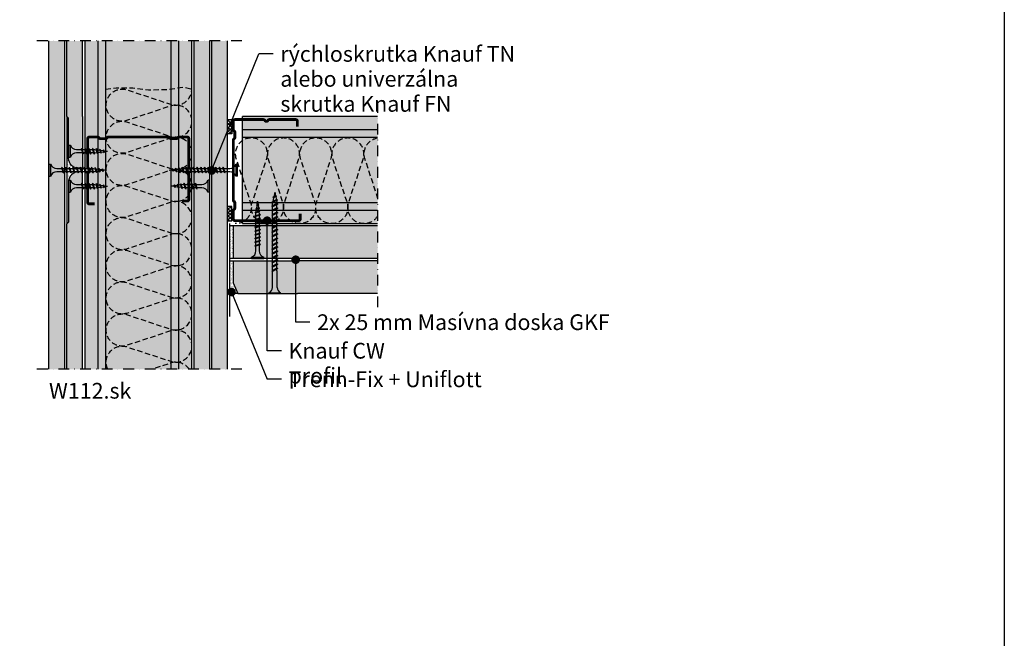
# Model space of a CAD drawing. Units: millimetres. Extents: x 1100 to 2150, y 0 to 1485.
import ezdxf
from ezdxf.enums import TextEntityAlignment as Align

# ---------------------------------------------------------------- set-up
doc = ezdxf.new("R2010")
doc.units = ezdxf.units.MM
doc.header["$LTSCALE"] = 15
doc.linetypes.add('STRICHPUNKT', pattern=[1, 0.5, -0.25, 0, -0.25])
doc.linetypes.add('VERDECKT', pattern=[0.375, 0.25, -0.125])
for name, color, linetype in [('BEPL', 4, 'Continuous'), ('BEPL1', 1, 'Continuous'), ('BEPL2', 2, 'Continuous'), ('BEPL4', 4, 'Continuous'), ('BEPL6', 6, 'Continuous'), ('DAEMM1V', 1, 'VERDECKT'), ('GRAU10', 254, 'Continuous'), ('HILF2S', 2, 'STRICHPUNKT'), ('SCHATT20', 141, 'Continuous'), ('TEXT2', 2, 'Continuous'), ('TEXT3', 3, 'Continuous'), ('TEXT7', 7, 'Continuous'), ('UK', 2, 'Continuous'), ('UK1', 1, 'Continuous'), ('UK2', 2, 'Continuous'), ('UK3', 3, 'Continuous')]:
    doc.layers.add(name, color=color, linetype=linetype)
doc.styles.add('ar-na-fett', font='txt')
doc.styles.add('ar-na-light', font='ARIALN.TTF', dxfattribs={"height": 11})

# ---------------------------------------------------------------- blocks, each defined once
blk = doc.blocks.new('cw75')
at = {"layer": 'UK3', "const_width": 2, "flags": 128}
blk.add_lwpolyline([(47.82396700000004, -30.531937), (47.82396700000004, -34.161987, -0.414213562373095), (46.57396700000004, -35.411987), (26.31506350946216, -35.411987, -0.2679491924311447), (25.23253175473155, -34.7869869999999, 0.5773502691896797), (23.06746824526988, -34.786987, -0.2679491924311447), (21.98493649053938, -35.41198699999881), (2.250000000000057, -35.41198699999993, -0.4142135623731118), (1, -34.16198699999993), (1, -28.54908312260764, -0.2475285480676935), (1.543999500007658, -27.51754868594995, 0.2475285480676975), (2.087998999999854, -26.48601424926963), (2.087998999999854, -22.98666788061681, 0.2475285480660154), (1.54399949999879, -21.95513344396366, -0.2475285480659937), (1, -20.92359900730699), (1, 20.92359900730688, -0.2475285480659907), (1.543999500001064, 21.95513344396002, 0.2475285480660512), (2.087999000000082, 22.98666788061658), (2.087998999999854, 26.48601424928282, 0.2475285480660096), (1.543999499998563, 27.51754868593596, -0.2475285480659921), (1, 28.54908312259263), (1, 34.16198699999995, -0.4142135623731117), (2.250000000000057, 35.41198699999995), (21.98493649053916, 35.41198700000001, -0.2679491924311462), (23.06746824526977, 34.78698699999993, 0.5773502691896797), (25.23253175473144, 34.78698700000001, -0.2679491924311462), (26.31506350946216, 35.41198700000001), (44.57396700000004, 35.41198700000001, -0.414213562373095), (45.82396700000004, 34.16198700000001), (45.82396700000004, 30.531937)], format="xyb", dxfattribs=at)
blk = doc.blocks.new('TN35')
at = {"layer": 'BEPL1'}
for p, q in [((8.999332999999979, 1.999982000000045), (8.684330000000045, 1.684979999999996)), ((8.684341000000018, 1.684987999999976), (9.817474999999945, -1.685010000000148)), ((8.999349000000052, 1.999994000000015), (9.999348000000055, -2.00000399999999)), ((8.999366000000009, 1.99998800000003), (9.181231000000025, 1.68498899999986)), ((9.18121199999996, 1.684992999999849), (10.314345, -1.685006000000158)), ((11.59932400000002, 1.999982000000045), (11.28432199999997, 1.684979999999996)), ((11.28433299999995, 1.684987999999976), (12.41746599999999, -1.685011000000031)), ((11.59933999999998, 1.999994000000015), (12.59933899999999, -2.000004999999874)), ((11.59935700000005, 1.99998800000003), (11.78122199999996, 1.68498899999986)), ((11.781203, 1.684991999999966), (12.91433600000005, -1.685006000000158)), ((14.19931499999996, 1.999982000000045), (13.88431300000002, 1.684979999999996)), ((13.88432399999999, 1.684987000000092), (15.01745700000004, -1.685011000000031)), ((14.19933100000003, 1.999994000000015), (15.19933000000003, -2.000004999999874)), ((14.19934799999999, 1.999988999999914), (14.381213, 1.68498899999986)), ((14.38119500000005, 1.684991999999966), (15.51432699999998, -1.685007000000041)), ((16.799306, 1.999982000000045), (16.48430399999995, 1.684979999999996)), ((16.48431500000004, 1.684987000000092), (17.61744899999997, -1.685011000000031)), ((16.79932199999996, 1.999994000000015), (17.79932099999996, -2.000005999999985)), ((16.79933900000003, 1.999988999999914), (16.98120400000005, 1.68498899999986)), ((16.98118599999998, 1.684991000000082), (18.11431900000002, -1.685007000000041)), ((19.39929700000005, 1.999982000000045), (19.084295, 1.684979999999996)), ((19.08431299999995, 1.68498899999986), (20.217446, -1.685010000000148)), ((19.39931999999999, 1.999995000000126), (20.39931899999999, -2.000004999999874)), ((19.39932999999996, 1.999988999999914), (19.58119499999998, 1.68498899999986)), ((19.58118300000001, 1.684992999999849), (20.71431600000005, -1.685006000000158)), ((21.99928999999999, 1.99999200000002), (21.68428699999995, 1.684989999999971)), ((21.68430800000001, 1.684992999999849), (22.81744200000005, -1.685006000000158)), ((21.99931700000004, 1.999998000000005), (22.99931600000004, -2.000001999999995)), ((21.99932000000003, 1.999992999999904), (22.18118600000005, 1.684993999999961)), ((22.18117899999995, 1.684995999999956), (23.314311, -1.685003000000052)), ((24.59929100000002, 2.000001999999995), (24.28428899999997, 1.684999999999945)), ((24.28430600000004, 1.684995000000072), (25.41743899999997, -1.685003999999935)), ((24.59931499999995, 1.999999000000116), (25.59931399999996, -2.000000999999884)), ((24.59931599999995, 1.99999600000001), (24.78118099999997, 1.684995999999956)), ((24.78117599999998, 1.684996999999839), (25.91430900000002, -1.685001000000057)), ((27.19930200000001, 2.000001999999995), (26.88429999999996, 1.684999999999945)), ((26.88430399999995, 1.684995999999956), (28.01743699999999, -1.685002000000168)), ((27.19931099999999, 1.999998000000005), (27.381176, 1.684999000000062)), ((27.19931399999998, 2), (28.19931299999998, -1.999999000000116)), ((27.38117400000001, 1.684999000000062), (28.51430700000005, -1.684999999999945)), ((29.79929199999994, 2.000001999999995), (29.48429000000001, 1.684999999999945)), ((29.48430099999998, 1.684999000000062), (30.61743500000002, -1.684999999999945)), ((29.79929299999994, 1.999992999999904), (29.98115799999996, 1.684992999999849)), ((29.79929700000005, 1.999998000000005), (30.79929600000005, -2.000001999999995)), ((29.98115699999996, 1.684995999999956), (31.11429, -1.685003000000052)), ((32.35966199999998, 1.7882239999999), (32.04466000000004, 1.473222000000078)), ((32.04466900000002, 1.473228999999947), (32.98873300000005, -1.334468000000015)), ((32.35965599999999, 1.788226000000122), (33.17058799999997, -1.649475000000166)), ((32.35966499999997, 1.78822799999989), (32.54152799999999, 1.473233000000164)), ((32.541524, 1.473226000000068), (33.48558900000003, -1.334475000000111)), ((34.87159799999997, 1.31793800000014), (34.55660700000001, 1.002946999999949)), ((34.556609, 1.002934999999979), (35.21799599999999, -0.9640669999998863)), ((34.87160399999996, 1.317935999999918), (35.39985900000001, -1.279070000000047)), ((34.87160899999994, 1.317937000000029), (35.05347099999997, 1.002942999999959)), ((35.05347799999995, 1.002938000000086), (35.71486700000005, -0.9640690000001086)), ((37.38355600000002, 0.8476519999999255), (37.06855399999997, 0.5326500000001033)), ((37.06856400000006, 0.5326439999998911), (37.46045900000004, -0.6328739999999016)), ((37.38355000000004, 0.8476430000000619), (37.64231299999997, -0.9478800000001684)), ((37.38355200000003, 0.8476479999999356), (37.56542100000004, 0.5326410000000124)), ((37.56541800000004, 0.5326410000000124), (37.95731500000002, -0.6328809999999976)), ((9.999364000000014, -2.00000399999999), (9.81749400000001, -1.684996999999839)), ((9.999343999999951, -1.999972999999954), (10.314345, -1.684971000000132)), ((12.59935499999995, -2.00000399999999), (12.41748600000005, -1.684996999999839)), ((12.599335, -1.999972999999954), (12.91433700000005, -1.684971000000132)), ((15.19934599999999, -2.00000399999999), (15.01747699999999, -1.684996999999839)), ((15.19932700000004, -1.999972999999954), (15.51432899999998, -1.684971000000132)), ((17.79933700000004, -2.00000399999999), (17.61746800000003, -1.684996999999839)), ((17.79931899999997, -1.999972999999954), (18.11432100000002, -1.684971000000132)), ((20.39932799999997, -2.00000399999999), (20.21745899999996, -1.684996999999839)), ((20.39931000000001, -1.999972999999954), (20.71431199999995, -1.684970000000021)), ((22.99931900000004, -2), (22.81744900000003, -1.684992999999849)), ((22.99930299999996, -1.999982000000045), (23.31430500000001, -1.684979000000112)), ((25.59931399999996, -1.999998000000005), (25.41744399999995, -1.684991000000082)), ((25.59930299999998, -1.999990000000025), (25.91430500000003, -1.684987999999976)), ((28.19930899999999, -1.99999600000001), (28.01743999999999, -1.684987999999976)), ((28.19930400000001, -1.999999000000116), (28.51430599999994, -1.684996999999839)), ((30.79928699999996, -1.999994000000015), (30.61742500000005, -1.684999999999945)), ((30.79929299999994, -1.999996999999894), (31.11429499999999, -1.684993999999961)), ((33.17058999999997, -1.649478000000045), (32.98871999999997, -1.334471000000121)), ((33.17059699999995, -1.649472999999944), (33.48558800000003, -1.33448199999998)), ((35.399866, -1.279069000000163), (35.21799599999999, -0.9640620000000126)), ((35.39985600000002, -1.279064999999946), (35.71485799999996, -0.9640629999998964)), ((37.64232400000005, -0.9478810000000522), (37.46045500000005, -0.6328739999999016)), ((37.64231099999997, -0.9478770000000623), (37.95731300000002, -0.6328739999999016))]:
    blk.add_line(p, q, dxfattribs=at)
at = {"layer": 'BEPL2'}
for p, q in [((0, 4.25), (0, -4.25)), ((0, 4.25), (1, 4.25)), ((1, 4.25), (1, -4.25)), ((5.5, 1.124999000000116), (8.872632677183736, 1.124999000000116)), ((9.369505136348582, 1.124999000000116), (11.47262445514188, 1.124999000000116)), ((11.96949585598058, 1.124999000000116), (14.07261517477338, 1.124999000000116)), ((14.56948763393727, 1.124999000000116), (16.67260634094205, 1.124999000000116)), ((17.16947851973915, 1.124999000000116), (19.27260479138319, 1.124999000000116)), ((19.76947613634863, 1.124999000000116), (21.87260346386599, 1.124999000000116)), ((22.36947297890138, 1.124999000000116), (24.47259980883141, 1.124999000000116)), ((24.96947053718776, 1.124999000000116), (27.07259820094631, 1.124999000000116)), ((27.56946915379678, 1.124999000000116), (29.6725963199689, 1.124999000000116)), ((30.16945114507266, 1.124999000000116), (31.19933200000005, 1.124999000000116)), ((31.19934500000002, 1.125), (32.20398312785939, 0.9994202340176214)), ((32.72263613009566, 0.9345886087381098), (34.66106219297259, 0.6922853508785757)), ((35.17973202987621, 0.6274516212656462), (37.11815808801126, 0.3851483639988477)), ((37.63681021583837, 0.3203168480204811), (40.19934275967728, 2.800407265419852e-07)), ((40.19934275967728, 2.800407265419852e-07), (37.84352934967765, -0.2944765755337698)), ((0, -4.25), (1, -4.25)), ((9.629176261739536, -1.125), (5.5, -1.125)), ((12.22916714754839, -1.125), (10.12604782875508, -1.125)), ((14.82915809167337, -1.125), (12.72603877288057, -1.125)), ((17.42914992549785, -1.125), (15.32602965868801, -1.125)), ((20.0291474837897, -1.125), (17.92602143663914, -1.125)), ((22.62914615627249, -1.125), (20.52601882875514, -1.125)), ((25.22914250123783, -1.125), (23.1260150036522, -1.125)), ((27.8291411178463, -1.125), (25.7260134540878, -1.125)), ((30.4291396800311, -1.125), (28.32601184620328, -1.125)), ((31.19931599999997, -1.125), (30.92599383747916, -1.125)), ((32.84896726914388, -0.9187972157866093), (31.19933000000005, -1.125001999999995)), ((35.10783389145367, -0.6364387160529341), (33.32578042080269, -0.8591955355342368)), ((37.36671641613312, -0.3540782285218416), (35.58466295055013, -0.5768350473696435))]:
    blk.add_line(p, q, dxfattribs=at)
for centre, start, end in [((5.580636000000027, 6.043615999999929), 201.383669, 269.060897), ((5.580636000000027, -6.043615999999929), 90.93915799999999, 158.616386)]:
    blk.add_arc(centre, 4.919277, start, end, dxfattribs=at)
blk = doc.blocks.new('tn25')
at = {"layer": 'BEPL1'}
for p, q in [((8.999999000000003, 2), (8.684998999999948, 1.684999999999945)), ((8.684998999999948, 1.684999999999945), (9.818132999999989, -1.684999000000062)), ((8.999998000000005, 2), (9.181863000000021, 1.684999999999945)), ((9, 2), (9.999998000000005, -1.999999000000116)), ((11.59999900000003, 2), (11.28499899999997, 1.684999999999945)), ((11.28499899999997, 1.684999999999945), (12.41813200000001, -1.68499799999995)), ((11.59999800000003, 2), (11.78186300000004, 1.684999999999945)), ((11.59999900000003, 2), (12.59999800000003, -1.999999000000116)), ((11.78186300000004, 1.684999999999945), (12.91499599999997, -1.684999000000062)), ((14.19999800000005, 2), (13.884998, 1.684999999999945)), ((13.884998, 1.685001000000057), (15.01813100000004, -1.684999000000062)), ((14.19999700000005, 2), (14.38186199999996, 1.684999999999945)), ((14.19999800000005, 2), (15.19999700000005, -2)), ((14.38186199999996, 1.684999999999945), (15.514995, -1.684999000000062)), ((16.48497, 1.68499799999995), (17.61810300000004, -1.685001000000057)), ((16.79997800000003, 2), (16.48497699999998, 1.684999999999945)), ((16.79996499999995, 1.999996999999894), (17.79996399999995, -2.000003000000106)), ((16.79997600000004, 2), (16.98184100000005, 1.684999000000062)), ((16.98184100000005, 1.684999999999945), (18.11497399999998, -1.684999000000062)), ((19.04966800000002, 1.473226999999952), (19.99373200000004, -1.334468999999899)), ((19.36467299999995, 1.788227000000006), (19.04967100000001, 1.473224999999957)), ((19.36466299999997, 1.788227000000006), (20.17559499999995, -1.649475000000166)), ((19.36466999999995, 1.788227000000006), (19.54653499999997, 1.473226999999952)), ((19.546524, 1.473224999999957), (20.49059000000002, -1.33447799999999)), ((21.561608, 1.002932999999985), (22.22299599999999, -0.9640699999999924)), ((21.87661300000004, 1.31793800000014), (21.56160999999999, 1.002935999999863)), ((21.87661000000005, 1.317935999999918), (22.40486599999999, -1.279070000000047)), ((21.87661400000004, 1.31793400000015), (22.05848000000005, 1.002934999999979)), ((22.05847899999994, 1.002935999999863), (22.71986700000004, -0.9640699999999924)), ((24.38855900000001, 0.8476409999998396), (24.07355699999996, 0.5326390000000174)), ((24.07356300000006, 0.5326420000001235), (24.46545900000003, -0.6328760000001239)), ((24.38856000000001, 0.8476399999999558), (24.57042600000002, 0.5326399999999012)), ((24.388562, 0.8476430000000619), (24.64732500000004, -0.9478789999998298)), ((24.57041900000004, 0.5326399999999012), (24.96231600000001, -0.6328840000001037)), ((9.999999000000003, -1.999999000000116), (9.818132999999989, -1.68499799999995)), ((9.999997000000008, -1.999999000000116), (10.31499799999995, -1.68499799999995)), ((12.59999800000003, -2), (12.41813200000001, -1.684999000000062)), ((12.59999700000003, -1.999999000000116), (12.91499699999997, -1.68499799999995)), ((15.19999700000005, -1.999999000000116), (15.01813200000004, -1.684999000000062)), ((15.19999499999994, -1.999999000000116), (15.514996, -1.68499799999995)), ((17.79997700000003, -1.999999000000116), (17.61811100000002, -1.68499799999995)), ((17.79997500000004, -1.999999000000116), (18.11497499999998, -1.68499799999995)), ((20.17559499999995, -1.64948000000004), (19.99372900000005, -1.334479999999985)), ((20.17560300000005, -1.64947200000006), (20.49060299999999, -1.334471000000121)), ((22.40487099999998, -1.279073000000153), (22.22300599999996, -0.9640719999999874)), ((22.40486000000001, -1.279064999999946), (22.71986200000006, -0.9640620000000126)), ((24.64732800000004, -0.9478810000000522), (24.46546200000002, -0.6328800000001138)), ((24.64731499999996, -0.9478759999999511), (24.96231700000001, -0.6328739999999016))]:
    blk.add_line(p, q, dxfattribs=at)
blk.add_lwpolyline([(9.181864000000019, 1.684999999999945), (10.31499699999995, -1.684999000000062)], dxfattribs=at)
at = {"layer": 'BEPL2'}
for p, q in [((0, 4.25), (0, -4.25)), ((0, 4.25), (1, 4.25)), ((1, 4.25), (1, -4.25)), ((5.5, 1.124999000000116), (8.873294656210478, 1.124999000000116)), ((9.370159490038077, 1.124999000000116), (11.47329454591212, 1.124999000000116)), ((11.9701584900381, 1.124999000000116), (14.07329377040532, 1.124999000000116)), ((14.57015749003803, 1.124999000000116), (16.67328293657805, 1.124999000000116)), ((17.17013649003811, 1.124999000000116), (18.20433700000003, 1.124999000000116)), ((18.20431199999998, 1.125000999999884), (19.20898253808468, 0.9994171827395688)), ((19.72763694154577, 0.9345853823070731), (21.66606165339313, 0.6922822933266776)), ((22.18473333635185, 0.6274483329569781), (24.12315757110686, 0.3851453036131258)), ((24.64181187769133, 0.3203135152902075), (27.20430749999123, 1.562503413962472e-06)), ((24.84852790930362, -0.294471737030939), (27.20430749999123, 1.562503413962472e-06)), ((0, -4.25), (1, -4.25)), ((9.629838016272666, -1.125), (5.5, -1.125)), ((12.22983746281216, -1.125), (10.12670218244451, -1.125)), ((14.82983623831842, -1.125), (12.72670118244453, -1.125)), ((17.42982607214656, -1.125), (15.32670018244454, -1.125)), ((18.20432099999996, -1.125), (17.92667918244454, -1.125)), ((18.20429700000002, -1.125003000000106), (19.85396477894982, -0.9187939319178646)), ((20.33077915529955, -0.8591919626911354), (22.11283144951324, -0.6364347823953761)), ((22.58966134161892, -0.5768308736935506), (24.3717139656834, -0.3540736521663226))]:
    blk.add_line(p, q, dxfattribs=at)
blk.add_lwpolyline([(1.000003116979273, 4.2499915706062, 0.3041913436812496), (5.500010498683107, 1.124999758487852)], format="xyb", dxfattribs=at)
blk.add_arc((5.580636000000027, -6.043615999999929), 4.919277, 90.93915799999999, 158.616386, dxfattribs=at)
blk = doc.blocks.new('HRAK-L')
at = {"layer": 'BEPL4', "flags": 128}
blk.add_lwpolyline([(36.36362077501072, -5.333882086344666e-06), (0, 0), (1.770151879298965e-06, -2.817284545453766, 0.4142135623731166), (6.910006111831567, -9.727280203771862), (35.090907020917, -9.727262497189589), (36.36363872968818, -10.99999260659989)], format="xyb", dxfattribs=at)
blk = doc.blocks.new('tn45')
at = {"layer": 'BEPL1'}
for p, q in [((8.999999000000003, 2), (8.684999000000005, 1.684999999999945)), ((8.684999000000005, 1.684999999999945), (9.818132999999989, -1.684999000000062)), ((8.999998000000005, 2), (9.181863000000021, 1.684999999999945)), ((9, 2), (9.999998000000005, -1.999999000000116)), ((9.181864000000019, 1.684999999999945), (10.31499700000001, -1.684999000000062)), ((11.59999900000003, 2), (11.28499900000003, 1.684999999999945)), ((11.28499900000003, 1.684999999999945), (12.41813200000001, -1.68499799999995)), ((11.59999800000003, 2), (11.78186299999999, 1.684999999999945)), ((11.59999900000003, 2), (12.59999800000003, -1.999999000000116)), ((11.78186299999999, 1.684999999999945), (12.91499599999997, -1.684999000000062)), ((14.19999799999999, 2), (13.884998, 1.684999999999945)), ((13.884998, 1.685001000000057), (15.01813099999998, -1.684999000000062)), ((14.199997, 2), (14.38186200000001, 1.684999999999945)), ((14.19999799999999, 2), (15.199997, -2)), ((14.38186200000001, 1.684999999999945), (15.514995, -1.684999000000062)), ((16.79998599999999, 2), (16.48498599999999, 1.684999999999945)), ((16.48498699999999, 1.685001000000057), (17.61812099999997, -1.684999000000062)), ((16.799981, 1.999999000000116), (17.79998000000001, -2)), ((16.79998599999999, 2), (16.98185100000001, 1.684999999999945)), ((16.98184400000002, 1.68499799999995), (18.11497700000001, -1.685002000000168)), ((19.08497, 1.68499799999995), (20.21810299999999, -1.685001000000057)), ((19.39997799999998, 2), (19.08497699999998, 1.684999999999945)), ((19.39996500000001, 1.999996999999894), (20.39996400000001, -2.000003000000106)), ((19.39997599999998, 2), (19.581841, 1.684999000000062)), ((19.581841, 1.684999999999945), (20.71497399999998, -1.684999000000062)), ((21.99996499999997, 1.99999600000001), (21.68496299999998, 1.684993999999961)), ((21.68496800000003, 1.684999999999945), (22.81810100000001, -1.684999000000062)), ((21.99995699999999, 1.999995000000126), (22.18182300000001, 1.684995000000072)), ((21.99996299999998, 1.999999000000116), (22.99996199999998, -2.000000999999884)), ((22.18182400000001, 1.68499799999995), (23.31495699999999, -1.685002000000168)), ((24.28495099999998, 1.684996999999839), (25.41808400000002, -1.685001000000057)), ((24.59995400000003, 1.99999600000001), (24.28495199999998, 1.684993999999961)), ((24.59994600000005, 1.999996999999894), (25.59994499999993, -2.000003000000106)), ((24.59995300000003, 1.999996999999894), (24.78181799999993, 1.684996999999839)), ((24.78182100000004, 1.684999000000062), (25.91495400000008, -1.684999000000062)), ((27.19993799999997, 2.000001999999995), (26.88493599999993, 1.684999999999945)), ((26.88494800000001, 1.684999999999945), (28.01808200000005, -1.684999000000062)), ((27.19994399999996, 1.999999000000116), (28.19994300000008, -2.000000999999884)), ((27.19994799999995, 2), (27.38181299999997, 1.684999999999945)), ((27.38180399999999, 1.684996999999839), (28.51493699999992, -1.685002000000168)), ((29.79992800000002, 2.000001999999995), (29.48492599999997, 1.684999999999945)), ((29.48493099999996, 1.684996999999839), (30.618065, -1.685001000000057)), ((29.79992800000002, 1.999996999999894), (30.79992700000003, -2.000001999999995)), ((29.79993000000002, 1.999994000000015), (29.98179499999992, 1.684995000000072)), ((29.98180100000002, 1.684999000000062), (31.11493399999995, -1.684999000000062)), ((32.39991800000007, 2.000001999999995), (32.08491600000002, 1.684999999999945)), ((32.08492899999999, 1.684999999999945), (33.21806199999992, -1.684999999999945)), ((32.39992499999994, 1.999996999999894), (32.58178999999996, 1.684996999999839)), ((32.39992600000005, 1.999999000000116), (33.39992499999994, -2.000000999999884)), ((32.58178399999997, 1.684996999999839), (33.71491700000001, -1.685002000000168)), ((34.99989700000005, 2.000001999999995), (34.684895, 1.684999999999945)), ((34.68490899999997, 1.684999999999945), (35.81804300000001, -1.684999999999945)), ((34.99989999999993, 1.999996999999894), (35.18176200000007, 1.685003000000052)), ((34.99990800000003, 1.999998000000005), (35.99990700000003, -2.000000999999884)), ((35.18176499999995, 1.684995999999956), (36.31489699999999, -1.685002000000168)), ((37.59988699999999, 2.000001999999995), (37.28488499999994, 1.684999999999945)), ((37.28489299999992, 1.684995999999956), (38.41802599999996, -1.685002000000168)), ((37.59989099999998, 1.999996999999894), (38.59988999999998, -2.000003000000106)), ((37.59989199999998, 2.000005999999985), (37.78176099999998, 1.68499799999995)), ((37.78176199999998, 1.684999000000062), (38.91489500000002, -1.684999999999945)), ((40.15676199999998, 1.7882239999999), (39.84175999999993, 1.473222000000078)), ((39.84176700000003, 1.473226999999952), (40.78583100000005, -1.334468999999899)), ((40.15676199999998, 1.788227000000006), (40.96769400000007, -1.649475000000166)), ((40.15676399999997, 1.788230999999996), (40.338625, 1.473237000000154)), ((40.33862100000001, 1.473223999999846), (41.28268700000003, -1.334476999999879)), ((42.35370600000001, 1.002932999999985), (43.015094, -0.9640690000001086)), ((42.66871899999992, 1.31793800000014), (42.35371699999998, 1.002935999999863)), ((42.66870600000006, 1.31794200000013), (42.85057599999995, 1.002934999999979)), ((42.66870899999994, 1.317935999999918), (43.196964, -1.279070000000047)), ((42.85057500000007, 1.002935999999863), (43.51196399999994, -0.9640709999998762)), ((45.18065500000002, 0.8476519999999255), (44.86565299999997, 0.5326500000001033)), ((44.86566200000006, 0.5326420000001235), (45.25755700000004, -0.6328760000001239)), ((45.18065700000002, 0.8476430000000619), (45.43942000000006, -0.9478800000001684)), ((45.18065700000002, 0.8476399999999558), (45.36251899999993, 0.5326460000001134)), ((45.36251600000005, 0.5326390000000174), (45.75441100000003, -0.6328800000001138)), ((9.999999000000003, -1.999999000000116), (9.818132999999989, -1.68499799999995)), ((9.999997000000008, -1.999999000000116), (10.314998, -1.68499799999995)), ((12.59999800000003, -2), (12.41813200000001, -1.684999000000062)), ((12.59999699999997, -1.999999000000116), (12.91499699999997, -1.68499799999995)), ((15.199997, -1.999999000000116), (15.01813199999998, -1.684999000000062)), ((15.199995, -1.999999000000116), (15.514996, -1.68499799999995)), ((17.79998599999999, -1.999999000000116), (17.61811999999998, -1.68499799999995)), ((17.79998399999999, -1.999999000000116), (18.11498499999999, -1.68499799999995)), ((20.39997699999998, -1.999999000000116), (20.21811100000002, -1.68499799999995)), ((20.39997499999998, -1.999999000000116), (20.71497499999998, -1.68499799999995)), ((22.99995899999999, -2.00000399999999), (22.81809299999998, -1.685003999999935)), ((22.999955, -1.999988999999914), (23.314955, -1.684987999999976)), ((25.59995400000003, -2.000000999999884), (25.41808800000001, -1.685001000000057)), ((25.59995000000004, -2.000003000000106), (25.91495199999997, -1.685001000000057)), ((28.19994900000006, -1.999999000000116), (28.01808299999993, -1.68499799999995)), ((28.19993999999997, -2.000000999999884), (28.51494200000002, -1.684999000000062)), ((30.79992399999992, -1.999992999999904), (30.61806200000001, -1.684999000000062)), ((30.79992900000002, -1.999999000000116), (31.11493100000007, -1.684996999999839)), ((33.39992299999994, -1.999996999999894), (33.21805399999994, -1.684989999999971)), ((33.39991899999995, -1.999996999999894), (33.714921, -1.684993999999961)), ((35.99989999999993, -2), (35.81803099999993, -1.684992999999849)), ((35.99989900000005, -1.999992999999904), (36.31489999999999, -1.684989999999971)), ((38.59989199999998, -1.99999200000002), (38.41802999999995, -1.68499799999995)), ((38.59988799999999, -1.999991000000136), (38.91487900000006, -1.684999000000062)), ((40.96770099999994, -1.649466999999959), (40.78583900000003, -1.334472999999889)), ((40.96768599999998, -1.649478000000045), (41.28268800000003, -1.334475999999995)), ((43.196963, -1.279064999999946), (43.01510099999998, -0.9640709999998762)), ((43.196966, -1.279070000000047), (43.51196799999993, -0.9640669999998863)), ((45.43942200000006, -0.9478770000000623), (45.25755199999994, -0.6328690000000279)), ((45.43942099999995, -0.9478810000000522), (45.754423, -0.6328790000000026))]:
    blk.add_line(p, q, dxfattribs=at)
at = {"layer": 'BEPL2'}
for p, q in [((0, 4.25), (0, -4.25)), ((0, 4.25), (1, 4.25)), ((1, 4.25), (1, -4.25)), ((5.5, 1.124999000000116), (8.873294656210525, 1.124999000000116)), ((9.370159490038086, 1.124999000000116), (11.47329454591217, 1.124999000000116)), ((11.97015849003805, 1.124999000000116), (14.07329377040531, 1.124999000000116)), ((14.57015749003808, 1.124999000000116), (16.673282936578, 1.124999000000116)), ((17.17013876168156, 1.124999000000116), (19.27326481755538, 1.124999000000116)), ((19.77013649003807, 1.124999000000116), (21.8732634900381, 1.124999000000116)), ((22.37011876168154, 1.124999000000116), (24.47324553718775, 1.124999000000116)), ((24.97011620967077, 1.124999000000116), (27.07324365621054, 1.124999000000116)), ((27.57009848131397, 1.124999000000116), (29.67322570335935, 1.124999000000116)), ((30.17009620967073, 1.124999000000116), (32.27322443416402, 1.124999000000116)), ((32.77007848131397, 1.124999000000116), (34.87320648131394, 1.124999000000116)), ((35.37005903477499, 1.124999000000116), (37.47318720094628, 1.124999000000116)), ((37.97005715379675, 1.124999000000116), (38.99643600000004, 1.124999000000116)), ((38.99643299999993, 1.125000999999884), (40.00108061703542, 0.9994199219885317)), ((40.51973273923557, 0.9345883417266241), (42.45815885196316, 0.6922848347517145)), ((42.97682854681851, 0.6274510579057047), (44.91525573407888, 0.3851474166140627)), ((45.43390769621139, 0.3203158563606303), (47.9964342488847, -2.838070130236031e-07)), ((0, -4.25), (1, -4.25)), ((9.629838016272675, -1.125), (5.5, -1.125)), ((12.22983746281217, -1.125), (10.12670218244455, -1.125)), ((14.82983623831837, -1.125), (12.72670118244452, -1.125)), ((17.42982607214655, -1.125), (15.32670018244455, -1.125)), ((20.02980750996184, -1.125), (17.92668122959462, -1.125)), ((22.62980618244456, -1.125), (20.52667918244453, -1.125)), ((25.2297884540878, -1.125), (23.1266612295946, -1.125)), ((27.82978701627273, -1.125), (25.72665912657076, -1.125)), ((30.42976928791527, -1.125), (28.3266411737204, -1.125)), ((33.02976690207709, -1.125), (30.92663912657065, -1.125)), ((35.62974917372045, -1.125), (33.52662117372048, -1.125)), ((38.22973011784627, -1.125), (36.1266012840191, -1.125)), ((38.99642000000008, -1.125), (38.72659984620325, -1.125)), ((40.64606481802291, -0.9187970221758903), (38.99641799999997, -1.125003000000106)), ((42.9049310055807, -0.6364385767859555), (41.12287753232457, -0.8591953965931323)), ((45.16381369010529, -0.3540780692739146), (43.38175926485678, -0.5768350080802109)), ((47.9964342488847, -2.838070130236031e-07), (45.64062594856015, -0.2944765006720405))]:
    blk.add_line(p, q, dxfattribs=at)
for centre, start, end in [((5.580636000000027, 6.043615999999929), 201.383669, 269.060897), ((5.580636000000027, -6.043615999999929), 90.93915799999999, 158.616386)]:
    blk.add_arc(centre, 4.919277, start, end, dxfattribs=at)
blk = doc.blocks.new('TRENNWK')
at = {"layer": 'UK1'}
for p, q in [((-3, 9.323989235500676), (-2.323989235500562, 10)), ((-3, 6.849115501347569), (0, 9.849115501347569)), ((0, 6.180426880534014), (-3, 9.180426880534014)), ((-3, 4.37424176719469), (0, 7.37424176719469)), ((0, 8.655300614686894), (-1.344699385312992, 10)), ((0, 3.705553146381135), (-3, 6.705553146381135)), ((-3, 1.89936803304181), (0, 4.89936803304181)), ((0, 1.230679412228255), (-3, 4.230679412228255)), ((-1.244194321924738, 0), (-3, 1.755805678075376)), ((-2.424494298888931, 0), (0, 2.424494298888931))]:
    blk.add_line(p, q, dxfattribs=at)
blk.add_lwpolyline([(0, 0), (0, 10), (-3, 10), (-3, 0)], close=True, dxfattribs=at)
blk = doc.blocks.new('hrak-s25')
at = {"layer": 'BEPL2'}
for p, q in [((0, 0), (2.833594336948408e-06, -15.33333626053883)), ((2.833594336948408e-06, -15.33333626053883), (3.175635559916223, -23.00000239550021))]:
    blk.add_line(p, q, dxfattribs=at)
at = {"layer": 'BEPL4'}
for p, q in [((0, 0), (44.99757005845163, -6.600325448857802e-06)), ((3.175635559916223, -23.00000239550021), (44.99757005845166, -22.99997611800367))]:
    blk.add_line(p, q, dxfattribs=at)
blk = doc.blocks.new('tn45x70-geaendert')
at = {"layer": 'UK1'}
for p, q in [((15.58972402704867, 1.500000000000005), (16, 2.150000000000005)), ((17.50927943931218, -2.149999999999987), (15.58972402704867, 1.500000000000012)), ((17.91955541226351, -1.499999999999988), (16, 2.150000000000012)), ((17.50927943931217, -2.14999999999998), (16, 2.150000000000012)), ((18.58972402704867, 1.500000000000006), (19, 2.150000000000006)), ((20.50927943931218, -2.149999999999987), (18.58972402704867, 1.500000000000013)), ((20.91955541226351, -1.499999999999987), (19, 2.150000000000013)), ((20.50927943931217, -2.149999999999979), (19, 2.150000000000013)), ((21.58972402704867, 1.499999999999999), (22, 2.149999999999999)), ((23.50927943931218, -2.149999999999994), (21.58972402704867, 1.500000000000006)), ((23.91955541226351, -1.499999999999994), (22, 2.150000000000006)), ((23.50927943931218, -2.149999999999987), (22, 2.150000000000006)), ((24.58972402704867, 1.499999999999999), (25, 2.149999999999999)), ((26.50927943931218, -2.149999999999994), (24.58972402704867, 1.500000000000006)), ((26.91955541226351, -1.499999999999994), (25, 2.150000000000006)), ((26.50927943931218, -2.149999999999987), (25, 2.150000000000006)), ((27.58972402704867, 1.499999999999999), (28, 2.149999999999999)), ((29.50927943931218, -2.149999999999994), (27.58972402704867, 1.500000000000006)), ((29.91955541226351, -1.499999999999994), (28, 2.150000000000006)), ((29.50927943931218, -2.149999999999987), (28, 2.150000000000006)), ((30.58972402704867, 1.499999999999999), (31, 2.149999999999999)), ((32.50927943931218, -2.149999999999994), (30.58972402704867, 1.500000000000006)), ((32.50927943931218, -2.149999999999987), (31, 2.150000000000006)), ((32.91955541226351, -1.499999999999994), (31, 2.150000000000006)), ((33.58972402704867, 1.500000000000001), (34, 2.150000000000001)), ((35.50927943931218, -2.149999999999992), (33.58972402704867, 1.500000000000008)), ((35.50927943931217, -2.149999999999985), (34, 2.150000000000008)), ((35.91955541226351, -1.499999999999992), (34, 2.150000000000007)), ((36.58972402704867, 1.500000000000001), (37, 2.150000000000001)), ((38.50927943931218, -2.149999999999992), (36.58972402704867, 1.500000000000008)), ((38.50927943931217, -2.149999999999985), (37, 2.150000000000008)), ((38.91955541226351, -1.499999999999992), (37, 2.150000000000007)), ((39.72042105071074, 1.500000000000001), (40.13069702366207, 2.150000000000001)), ((41.63997646297425, -2.149999999999992), (39.72042105071073, 1.500000000000008)), ((41.63997646297424, -2.149999999999985), (40.13069702366207, 2.150000000000008)), ((42.05025243592557, -1.499999999999992), (40.13069702366207, 2.150000000000007)), ((42.72042105071074, 1.500000000000001), (43.13069702366207, 2.150000000000001)), ((44.63997646297425, -2.149999999999992), (42.72042105071073, 1.500000000000008)), ((44.63997646297424, -2.149999999999985), (43.13069702366207, 2.150000000000008)), ((45.05025243592557, -1.499999999999992), (43.13069702366207, 2.150000000000007)), ((45.72042105071074, 1.500000000000001), (46.13069702366207, 2.150000000000001)), ((47.63997646297425, -2.149999999999992), (45.72042105071073, 1.500000000000008)), ((47.63997646297424, -2.149999999999985), (46.13069702366207, 2.150000000000008)), ((48.05025243592557, -1.499999999999992), (46.13069702366207, 2.150000000000007)), ((48.72042105071074, 1.500000000000001), (49.13069702366207, 2.150000000000001)), ((50.63997646297425, -2.149999999999992), (48.72042105071073, 1.500000000000008)), ((50.63997646297424, -2.149999999999985), (49.13069702366207, 2.150000000000008)), ((51.05025243592557, -1.499999999999992), (49.13069702366207, 2.150000000000007)), ((51.72042105071074, 1.500000000000001), (52.13069702366207, 2.150000000000001)), ((53.63997646297425, -2.149999999999992), (51.72042105071073, 1.500000000000008)), ((54.05025243592557, -1.499999999999992), (52.13069702366207, 2.150000000000007)), ((53.63997646297424, -2.149999999999985), (52.13069702366207, 2.150000000000008)), ((54.72042105071074, 1.500000000000001), (55.13069702366207, 2.150000000000001)), ((56.63997646297425, -2.149999999999992), (54.72042105071073, 1.500000000000008)), ((57.05025243592557, -1.499999999999992), (55.13069702366207, 2.150000000000007)), ((56.63997646297424, -2.149999999999985), (55.13069702366207, 2.150000000000008)), ((57.72042105071074, 1.500000000000001), (58.13069702366207, 2.150000000000001)), ((59.63997646297425, -2.149999999999992), (57.72042105071073, 1.500000000000008)), ((60.05025243592557, -1.499999999999992), (58.13069702366207, 2.150000000000007)), ((59.63997646297424, -2.149999999999985), (58.13069702366207, 2.150000000000008)), ((60.72042105071074, 1.500000000000001), (61.13069702366207, 2.150000000000001)), ((62.63997646297425, -2.149999999999992), (60.72042105071073, 1.500000000000008)), ((63.05025243592557, -1.499999999999992), (61.13069702366207, 2.150000000000007)), ((62.63997646297424, -2.149999999999985), (61.13069702366207, 2.150000000000008)), ((63.72042105071071, 1.500000000000001), (64.13069702366204, 2.150000000000001)), ((65.50059582838975, -1.884970236866765), (63.7204210507107, 1.500000000000008)), ((65.50059582838975, -1.884970236866758), (64.13069702366204, 2.150000000000008)), ((65.86059916916514, -1.139377733378766), (64.13069702366204, 2.150000000000007)), ((67.04858175732973, 0.8760083342699356), (67.50361000870322, 1.440912683893114)), ((68.18734634230421, -1.289331988078752), (67.04858175732971, 0.8760083342699423)), ((68.18734634230421, -1.289331988078745), (67.50361000870322, 1.440912683893121)), ((68.54734968307957, -0.5437394845907528), (67.50361000870322, 1.44091268389312)), ((17.50927943931218, -2.149999999999987), (17.91955541226351, -1.499999999999988)), ((20.50927943931218, -2.149999999999987), (20.91955541226351, -1.499999999999987)), ((23.50927943931218, -2.149999999999994), (23.91955541226351, -1.499999999999994)), ((26.50927943931218, -2.149999999999994), (26.91955541226351, -1.499999999999994)), ((29.50927943931218, -2.149999999999994), (29.91955541226351, -1.499999999999994)), ((32.50927943931218, -2.149999999999994), (32.91955541226351, -1.499999999999994)), ((35.50927943931218, -2.149999999999992), (35.91955541226351, -1.499999999999992)), ((38.50927943931218, -2.149999999999992), (38.91955541226351, -1.499999999999992)), ((41.63997646297425, -2.149999999999992), (42.05025243592557, -1.499999999999992)), ((44.63997646297425, -2.149999999999992), (45.05025243592557, -1.499999999999992)), ((47.63997646297425, -2.149999999999992), (48.05025243592557, -1.499999999999992)), ((50.63997646297425, -2.149999999999992), (51.05025243592557, -1.499999999999992)), ((53.63997646297425, -2.149999999999992), (54.05025243592557, -1.499999999999992)), ((56.63997646297425, -2.149999999999992), (57.05025243592557, -1.499999999999992)), ((59.63997646297425, -2.149999999999992), (60.05025243592557, -1.499999999999992)), ((62.63997646297425, -2.149999999999992), (63.05025243592557, -1.499999999999992)), ((65.50059582838975, -1.884970236866765), (65.86059916916514, -1.139377733378766)), ((68.18734634230421, -1.289331988078752), (68.54734968307957, -0.5437394845907528))]:
    blk.add_line(p, q, dxfattribs=at)
at = {"layer": 'UK2'}
for p, q in [((0, 4.07), (0, -4.07)), ((0, 4.07), (0.6, 4.07)), ((0.6, 4.07), (0.6, -4.07)), ((4.3, 1.68), (15.70333891186596, 1.679999999999999)), ((16.34183863506063, 1.500000000000004), (18.58972402704867, 1.500000000000004)), ((19.34183863506063, 1.500000000000005), (21.58972402704867, 1.500000000000005)), ((22.34183863506063, 1.499999999999998), (24.58972402704867, 1.499999999999998)), ((25.34183863506063, 1.499999999999998), (27.58972402704867, 1.499999999999998)), ((28.34183863506063, 1.499999999999998), (30.58972402704867, 1.499999999999998)), ((31.34183863506063, 1.499999999999998), (33.58972402704867, 1.499999999999998)), ((34.34183863506063, 1.5), (36.58972402704867, 1.5)), ((37.34183863506063, 1.5), (39.72042105071074, 1.5)), ((40.47253565872269, 1.5), (42.72042105071074, 1.5)), ((43.47253565872269, 1.5), (45.72042105071074, 1.5)), ((46.47253565872269, 1.5), (48.72042105071074, 1.5)), ((49.47253565872269, 1.5), (51.72042105071074, 1.5)), ((52.47253565872269, 1.5), (54.72042105071074, 1.5)), ((55.47253565872269, 1.5), (57.72042105071074, 1.5)), ((58.47253565872269, 1.5), (60.72042105071074, 1.5)), ((61.47253565872266, 1.5), (63.72042105071071, 1.5)), ((67.04858175732973, 0.8760083342699365), (64.50402535675, 1.440122907072391)), ((70.99999999999997, 0), (67.89995881000667, 0.6872625857947812)), ((70.99999999999997, 0), (68.54734968307957, -0.5437394845907656)), ((0, -4.07), (0.6, -4.07)), ((4.3, -1.68), (15.82, -1.679999999999995)), ((16, -1.499999999999995), (15.82, -1.679999999999995)), ((16, -1.500000000000002), (17.16744080425156, -1.500000000000002)), ((17.91955541226351, -1.499999999999995), (20.16744080425156, -1.499999999999995)), ((20.91955541226351, -1.499999999999994), (23.16744080425156, -1.499999999999994)), ((23.91955541226351, -1.500000000000002), (26.16744080425156, -1.500000000000002)), ((26.91955541226351, -1.500000000000002), (29.16744080425156, -1.500000000000002)), ((29.91955541226351, -1.500000000000002), (32.16744080425156, -1.500000000000002)), ((32.91955541226351, -1.500000000000002), (35.16744080425156, -1.500000000000002)), ((35.91955541226351, -1.5), (38.16744080425156, -1.5)), ((38.91955541226351, -1.5), (41.29813782791362, -1.5)), ((42.05025243592557, -1.5), (44.29813782791362, -1.5)), ((45.05025243592557, -1.5), (47.29813782791362, -1.5)), ((48.05025243592557, -1.5), (50.29813782791362, -1.5)), ((51.05025243592557, -1.5), (53.29813782791362, -1.5)), ((54.05025243592557, -1.5), (56.29813782791362, -1.5)), ((57.05025243592557, -1.5), (59.29813782791362, -1.5)), ((60.05025243592557, -1.5), (62.29813782791362, -1.5)), ((63.05025243592555, -1.5), (64.23393724450688, -1.5)), ((65.18701773263223, -1.288707142713482), (64.23393724450688, -1.5)), ((67.8737682465467, -0.6930688939254688), (65.86059916916514, -1.139377733378771))]:
    blk.add_line(p, q, dxfattribs=at)
for centre, start, end in [((4.261760306925135, 5.67981721155774), 203.7316987300864, 270.5477515993473), ((4.261760306925135, -5.679817211557739), 89.4522484006527, 156.2683012699146)]:
    blk.add_arc(centre, 4, start, end, dxfattribs=at)

msp = doc.modelspace()

# ---------------------------------------------------------------- hatches: boundary and pattern name
at = {"layer": 'BEPL2'}
h = msp.add_hatch(dxfattribs=at)
h.set_pattern_fill('AR-SAND', color=256, scale=0.04, angle=270, style=0)
h.set_pattern_definition([(307.5, (-475.0432069469382, 4030.021927538529), (1.95765294931737, 0.06400125183936146), [0, -1.54432, 0, -1.7272, 0, -1.651]), (277.5, (-475.0432069469382, 4030.021927538529), (2.867300402273417, -1.798093132552011), [0, -0.83312, 0, -1.39192, 0, -0.5334]), (237.5, (-475.0432069469382, 4031.271607538526), (0.005748738714182183, -3.163969480965832), [0, -0.5079999999999992, 0, -1.828799999999998, 0, -2.387599999999997]), (227.5, (-475.0432069469382, 4031.271607538526), (0.8917172930288644, -3.054225809889189), [0, -0.254, 0, -1.19888, 0, -1.3716])])
h.paths.add_polyline_path([(1493.707808498028, 752.9630604732762), (1494.980528294259, 752.9630604732725, -0.4142135623731166), (1501.890523952575, 759.8730648149527), (1504.707808498028, 759.8730665851059), (1504.707810068824, 762.3730665851023), (1501.890523952575, 762.3730683552554, -0.4142135623731166), (1494.980528294259, 769.2830726969356), (1493.707808498028, 769.2830726969356)])
h = msp.add_hatch(dxfattribs=at)
h.set_pattern_fill('AR-SAND', color=256, scale=0.04, style=0)
h.set_pattern_definition([(37.50000000000001, (-168.7969658342911, 248.3720027461355), (-0.06400125183936183, 1.95765294931737), [0, -1.54432, 0, -1.7272, 0, -1.651]), (7.499999999999999, (-168.7969658342911, 248.3720027461355), (1.798093132552011, 2.867300402273417), [0, -0.8331200000000001, 0, -1.39192, 0, -0.5334000000000001]), (327.5, (-170.0466458342919, 248.3720027461355), (3.163969480965832, 0.005748738714182764), [0, -0.508, 0, -1.8288, 0, -2.3876]), (317.5, (-170.0466458342919, 248.3720027461355), (3.054225809889189, 0.8917172930288649), [0, -0.254, 0, -1.19888, 0, -1.3716])])
h.paths.add_polyline_path([(1610.202556019762, 697.6230970674284), (1607.703021019771, 697.6230970674284), (1607.703021019771, 674.6230946719285), (1613.37819157968, 674.6230946719285), (1610.202558853359, 682.2897608068894)])
h.paths.add_polyline_path([(1610.202556019762, 706.7897371654786), (1610.202558853359, 706.7897303245687), (1610.202556019762, 722.1230665851077), (1607.703021019771, 722.1230665851077), (1607.703021019771, 699.123064189606), (1610.202556019762, 699.123064189606)])
at = {"layer": 'GRAU10'}
for points in [[(1581.207808498028, 851.6230785261038), (1506.207808498028, 851.6230785261038), (1506.207808498028, 621.6230785261038), (1581.207808498028, 621.6230785261038)], [(1711.207808498028, 723.6230665851059), (1711.207808498028, 798.6230665851059), (1616.703043019764, 798.6230665851059), (1616.703043019764, 723.6230665851059)]]:
    msp.add_hatch(color=256, dxfattribs=at).paths.add_polyline_path(points)
at = {"layer": 'SCHATT20'}
for points in [[(1492.207808498028, 851.6230785261038), (1481.207808498028, 851.6230785261038), (1481.207808498028, 621.6230785261038), (1492.207808498028, 621.6230785261038)], [(1582.707808498028, 851.6230785261038), (1582.707808498028, 621.6230785261038), (1593.707808498028, 621.6230785261038), (1593.707808498028, 851.6230785261038)], [(1595.207808498028, 851.6230785261038), (1595.207808498028, 621.6230785261038), (1606.207808498028, 621.6230785261038), (1606.207808498028, 851.6230785261038)]]:
    msp.add_hatch(color=256, dxfattribs=at).paths.add_polyline_path(points)
h = msp.add_hatch(color=256, dxfattribs=at)
edge = h.paths.add_edge_path()
edge.add_line((1504.707808498028, 851.6230785261038), (1493.707808498028, 851.6230785261038))
edge.add_line((1493.707808498028, 851.6230785261038), (1493.707808498028, 798.7367127082022))
edge.add_line((1493.707808498028, 798.7367127082022), (1494.980546000838, 797.4639736060223))
edge.add_line((1494.98054600084, 797.4639736060223), (1494.980528294259, 769.2830726969365))
edge.add_arc((1501.890528294255, 769.2830683552535), 6.909999999996671, 179.9999639994925, 269.9999639995339)
edge.add_line((1501.890523952575, 762.3730683552591), (1504.707808498028, 762.3730665851059))
edge.add_line((1504.707808498028, 762.3730665851059), (1504.707803164146, 798.7366873601155))
edge.add_line((1504.707803164147, 798.7366873601155), (1504.70780849803, 798.7366873601155))
edge.add_line((1504.707808498028, 798.7366873601155), (1504.707808498028, 851.6230785261038))
h = msp.add_hatch(color=256, dxfattribs=at)
edge = h.paths.add_edge_path()
edge.add_line((1504.707808498028, 723.5094333099684), (1504.707803164146, 723.5094458100963))
edge.add_line((1504.707803164147, 723.5094458100963), (1504.70780849803, 759.8730665851059))
edge.add_line((1504.707808498028, 759.8730665851059), (1501.890523952575, 759.8730648149527))
edge.add_arc((1501.890528294255, 752.9630648149529), 6.910000000000309, 90.00003600000154, 180.0000360000015)
edge.add_line((1494.980528294259, 752.9630604732725), (1494.98054600084, 724.7821595641896))
edge.add_line((1494.98054600084, 724.7821595641896), (1493.70780849803, 723.5094204620096))
edge.add_line((1493.707808498028, 723.5094204620096), (1493.707808498028, 621.6230785261038))
edge.add_line((1493.707808498028, 621.6230785261038), (1504.707808498028, 621.6230785261038))
edge.add_line((1504.707808498028, 621.6230785261038), (1504.707808498028, 723.5094333099684))
h = msp.add_hatch(color=256, dxfattribs=at)
h.paths.add_polyline_path([(1711.207808498028, 699.1230904671035), (1711.207808498028, 722.1230599847828), (1610.202556019762, 722.123059984781), (1610.202556019762, 699.1230904671035)])
h.paths.add_polyline_path([(1711.207808498028, 674.6231209494259), (1711.207808498028, 697.6230904671053), (1655.200126078213, 697.6230904671035), (1610.202556019762, 697.6230970674284), (1610.202558853359, 682.2897608068876), (1613.37819157968, 674.6230946719285), (1655.200126078213, 674.6231209494259)])

# ---------------------------------------------------------------- linework, layer by layer
at = {"layer": 'BEPL2'}
for p, q in [((1493.707808498028, 798.7366873601155), (1493.707808498028, 723.5094333099684)), ((1504.707808498028, 759.8730665851059), (1504.707810068824, 762.3730665851059)), ((1610.202556019762, 722.1230665851077), (1607.703021019771, 722.1230665851077)), ((1610.202556019762, 722.1230665851077), (1610.202556019762, 699.123064189606)), ((1610.202556019762, 699.123064189606), (1607.703021019771, 699.123064189606)), ((1607.703021019771, 697.6230970674284), (1610.202556019762, 697.6230970674284)), ((1613.37819157968, 674.6230946719285), (1607.703021019771, 674.6230946719285))]:
    msp.add_line(p, q, dxfattribs=at)
at = {"layer": 'BEPL4'}
for p, q in [((1481.207808498028, 621.6230785261038), (1481.207808498028, 851.6230785261038)), ((1492.207808498028, 621.6230785261038), (1492.207808498028, 851.6230785261038)), ((1493.707808498028, 798.7366873601155), (1493.707808498028, 851.6230785261038)), ((1504.707808498028, 798.7366873601155), (1504.707808498028, 851.6230785261038)), ((1582.707808498028, 621.6230785261038), (1582.707808498028, 851.6230785261038)), ((1593.707808498028, 621.6230785261038), (1593.707808498028, 851.6230785261038)), ((1595.207808498028, 621.6230785261038), (1595.207808498028, 851.6230785261038)), ((1606.207808498028, 621.6230785261038), (1606.207808498028, 851.6230785261038)), ((1493.707808498028, 621.6230785261038), (1493.707808498028, 723.5094333099684)), ((1504.707808498028, 621.6230785261038), (1504.707808498028, 723.5094333099684)), ((1711.207808498028, 722.1230599847828), (1610.202556019762, 722.123059984781)), ((1711.207808498028, 699.1230904671035), (1610.202556019762, 699.1230904671035)), ((1711.207808498028, 697.6230904671035), (1655.200126078213, 697.6230904671035)), ((1711.207808498028, 674.6231209494259), (1655.200126078213, 674.6231209494259))]:
    msp.add_line(p, q, dxfattribs=at)
at = {"layer": 'BEPL6'}
msp.add_line((1607.703021019771, 658.6429792597706), (1607.703021019771, 723.6429792597706), dxfattribs=at)
at = {"layer": 'DAEMM1V', "flags": 128}
msp.add_lwpolyline([(1520.807995477674, 817.8730677312793), (1528.151324691284, 818.7959783721905), (1539.922101509474, 818.7959783721905), (1550.810076094313, 817.4232310481472), (1564.052200014773, 817.5212792258368), (1575.038265411099, 819.2862400710343), (1581.207793477672, 817.8730677312793)], dxfattribs=at)
for points in [[(1522.380047330361, 621.6230785261038, -0.1156453905610361), (1521.207957047879, 626.6228942415661, -0.493145442304657), (1535.369668081076, 637.4895645782314), (1567.046213881077, 627.0062427782292, 1.303224807690545), (1567.046200984257, 648.7395763090395), (1535.369650984256, 638.2562533090392, -0.4931452416000118), (1521.207939382083, 649.1229156392661, -0.4931454423046592), (1535.36965041528, 659.9895859759314), (1567.046196215281, 649.5062641759329, 1.303224807690545), (1567.046183318461, 671.2395977067432), (1535.369633318461, 660.7562747067428, -0.4931452416000118), (1521.207921716283, 671.6229370369698, -0.4931454423046571), (1535.369632749484, 682.4896073736351), (1567.046178549482, 672.0062855736365, 1.303224807690545), (1567.046165652665, 693.7396191044469), (1535.369615652665, 683.2562961044465, -0.4931452416000118), (1521.207904050488, 694.1229584346735, -0.4931454423046592), (1535.369615083685, 704.9896287713387), (1567.046160883686, 694.5063069713366, 1.303224807690545), (1567.046147986865, 716.2396405021469), (1535.369597986865, 705.7563175021465, -0.4931452416000118), (1521.207886384692, 716.6229798323735, -0.4931454423046592), (1535.369597417889, 727.4896501690388), (1567.04614321789, 717.0063283690403, 1.303224807690545), (1567.046130321069, 738.7396618998506), (1535.369580321069, 728.2563388998502, -0.4931452416000118), (1521.207868718896, 739.1230012300772, -0.4931454423046571), (1535.369579752093, 749.9896715667425), (1567.04612555209, 739.5063497667439, 1.303224807690545), (1567.046112655273, 761.2396832975543), (1535.369562655273, 750.7563602975539, -0.4931457486020059), (1521.207868718892, 761.623005157068, -0.4931453338156575), (1535.369579752093, 772.4896715667425), (1567.04612555209, 762.0063497667439, 1.303224807690545), (1567.046112655273, 783.7396832975543), (1535.369562655273, 773.2563602975539, -0.4931452416000118), (1521.207851053096, 784.1230226277809, -0.4931454423046591), (1535.369562086293, 794.9896929644461), (1567.046107886294, 784.506371164444, 1.303224807690545), (1567.046094989474, 806.2397046952543), (1535.369544989477, 795.7563816952539, -0.4931452416000118), (1521.2078333873, 806.6230440254809, -0.4931454423046591), (1535.369544420498, 817.4897143621462), (1567.046090220498, 807.0063925621477, 0.4931452958445069), (1581.207793477672, 817.8730677312793, 0.4931452958445069)], [(1711.207808498028, 729.028250125422, -0.8669826221349608), (1690.72860222647, 737.784758222882), (1701.211943879504, 769.4613020496723, 0.4931452416000118), (1690.345289888536, 783.6230200507795, 0.4931454423046571), (1679.478611212616, 769.4613154165269), (1689.96191435958, 737.7847634433325, -1.303224807690545), (1668.22858082878, 737.7847891380276), (1678.711922481815, 769.4613329648197, 0.4931457486020059), (1667.845285961549, 783.6230333001237, 0.4931453338156575), (1656.978611212619, 769.4613286658656), (1667.461914359583, 737.7847766926694, -1.303224807690545), (1645.728580828784, 737.7848023873663), (1656.211922481819, 769.4613462141566, 0.4931452416000118), (1645.34526849085, 783.6230642152674, 0.4931454423046591), (1634.47858981493, 769.4613595810148), (1644.961892961898, 737.7848076078168, -1.303224807690545), (1623.228559431099, 737.7848333025155), (1633.711901084133, 769.4613771293022, 0.4931452416000118), (1622.845247093165, 783.6230951304129, 0.4931454423046591), (1611.978568417245, 769.4613904961603), (1622.461871564209, 737.7848385229623, -0.4931452958445069), (1611.595188055825, 723.6231416647348)], [(1711.207808498028, 783.5031786746937, 0.4485293509546079), (1701.978632610305, 769.4612845013813), (1711.207808498028, 741.5742277618343)], [(1579.311954843536, 621.6230785261038, 0.3213050177940406), (1567.046218650052, 626.2395588383303), (1553.096999548991, 621.6230785261038)]]:
    msp.add_lwpolyline(points, format="xyb", dxfattribs=at)
at = {"layer": 'HILF2S'}
for p, q in [((1616.207775811873, 851.6230785261038), (1471.207808498028, 851.6230785261038)), ((1711.207808498028, 808.6230665851059), (1711.207808498028, 664.6230904671016)), ((1616.207775811873, 621.6230785261038), (1471.207808498028, 621.6230785261038))]:
    msp.add_line(p, q, dxfattribs=at)
at = {"layer": 'TEXT2'}
for p, q in [((1595.042783673129, 760.8464530594362), (1628.109961115921, 842.515428741243)), ((1638.109961115921, 842.515428741243), (1628.109961115921, 842.515428741243)), ((1633.866905576758, 634.6231209494259), (1633.866905576758, 725.7110795851064)), ((1653.866905576758, 654.6231209494259), (1653.866905576758, 698.3730806285172)), ((1608.953552575197, 675.7577514795872), (1633.866905576758, 614.6231209494259)), ((1663.866905576758, 654.6231209494259), (1653.866905576758, 654.6231209494259)), ((1643.866905576758, 634.6231209494259), (1633.866905576758, 634.6231209494259)), ((1643.866905576758, 614.6231209494259), (1633.866905576758, 614.6231209494259))]:
    msp.add_line(p, q, dxfattribs=at)
at = {"layer": 'TEXT7', "const_width": 3}
for points in [[(1593.542783673129, 760.8464530594362, 1), (1596.542783673129, 760.8464530594362, 1)], [(1632.366905576758, 725.7110795851064, -1), (1635.366905576758, 725.7110795851064, -1)], [(1652.366905576758, 698.3730806285172, 1), (1655.366905576758, 698.3730806285172, 1)], [(1607.453552575197, 675.7577514795872, 1), (1610.453552575197, 675.7577514795872, 1)]]:
    msp.add_lwpolyline(points, format="xyb", close=True, dxfattribs=at)
at = {"layer": 'UK'}
msp.add_lwpolyline([(1099.766943839742, 1484.999997298429), (2149.766943839742, 1484.999997298429), (2149.766943839742, -2.701570792851271e-06), (1099.766943839742, -2.701570792851271e-06)], close=True, dxfattribs=at)
at = {"layer": 'UK1'}
for p, q in [((1515.407809498029, 851.6230785261038), (1515.407809498029, 621.6230785261038)), ((1520.807809498031, 851.6230785261038), (1520.807809498027, 621.6230785261038)), ((1566.607807498029, 621.6230785261038), (1566.607807498029, 851.6230785261038)), ((1572.007807498031, 621.6230785261038), (1572.007807498031, 851.6230785261038)), ((1711.207808498028, 789.4230655851067), (1616.703043019764, 789.4230655851067)), ((1711.207808498028, 784.0230655851052), (1616.703043019764, 784.0230655851052)), ((1711.207808498028, 738.2230675851066), (1616.703043019764, 738.2230675851066)), ((1711.207808498028, 732.8230675851052), (1616.703043019764, 732.8230675851052))]:
    msp.add_line(p, q, dxfattribs=at)
at = {"layer": 'UK2'}
for p, q in [((1506.207808498028, 851.6230785261038), (1506.207808498028, 621.6230785261038)), ((1581.207808498028, 621.6230785261038), (1581.207808498028, 851.6230785261038)), ((1711.207808498028, 798.6230665851077), (1616.703043019764, 798.6230665851059)), ((1616.703043019764, 723.6230665851059), (1616.703043019764, 798.6230665851059)), ((1616.703043019764, 723.6230665851059), (1711.207808498028, 723.6230665851059))]:
    msp.add_line(p, q, dxfattribs=at)

# ---------------------------------------------------------------- block references
at = {"layer": 'BEPL', "xscale": -1, "rotation": 270}
msp.add_blockref('HRAK-L', (1504.707808498028, 762.3730665851059), dxfattribs=at)
at = {"layer": 'BEPL'}
for name, p in [('tn25', (1494.980531492391, 774.3730634889513)), ('TN35', (1481.207808498028, 761.1230603350419)), ('tn25', (1494.980526622917, 749.8730854512238)), ('hrak-s25', (1610.202556019762, 697.6230970674284))]:
    msp.add_blockref(name, p, dxfattribs=at)
for name, p, rotation in [('tn45', (1613.203043019764, 761.1230665851059), 180), ('HRAK-L', (1504.707808498028, 759.8730665851059), 270), ('tn25', (1593.70780854777, 749.8730870137266), 180), ('tn45x70-geaendert', (1639.197858391432, 674.6231109074694), 90), ('TN35', (1627.197857026277, 699.1230904671035), 90)]:
    msp.add_blockref(name, p, dxfattribs=dict(at, rotation=rotation))
at = {"layer": 'UK', "xscale": -1}
msp.add_blockref('TRENNWK', (1606.207808498028, 786.5370725846175), dxfattribs=at)
at = {"layer": 'UK'}
msp.add_blockref('cw75', (1609.203043019764, 761.1230665851059), dxfattribs=at)
for name, p, rotation in [('cw75', (1543.707808498028, 785.2730665851074), 270), ('TRENNWK', (1606.207808498028, 735.7090605855943), 180)]:
    msp.add_blockref(name, p, dxfattribs=dict(at, rotation=rotation))

# ---------------------------------------------------------------- texts
at = {"layer": 'TEXT3'}
for s, style, p in [('2x 25 mm Masívna doska GKF', 'ar-na-fett', (1668.866905576758, 654.6231209494259)), ('W112.sk', 'ar-na-light', (1481.207808498028, 606.5992653476684))]:
    msp.add_text(s, height=11, dxfattribs=dict(at, style=style)).set_placement(p, align=Align.MIDDLE_LEFT)
at = {"layer": 'TEXT3', "char_height": 11, "attachment_point": 1, "line_spacing_factor": 0.9545454545454545, "style": 'ar-na-light'}
for s, insert, width in [('rýchloskrutka Knauf TN alebo univerzálna skrutka Knauf FN ', (1643.109961115921, 848.015428741243), 170.5867825355999), ('Knauf CW profil', (1648.866905576758, 640.1231209494259), 105.5826715706717), ('\\A1;Trenn-Fix + Uniflott', (1648.866905576758, 620.1231209494259), 165.795313163937)]:
    msp.add_mtext(s, dxfattribs=dict(at, insert=insert, width=width))

doc.saveas('drawing.dxf')
